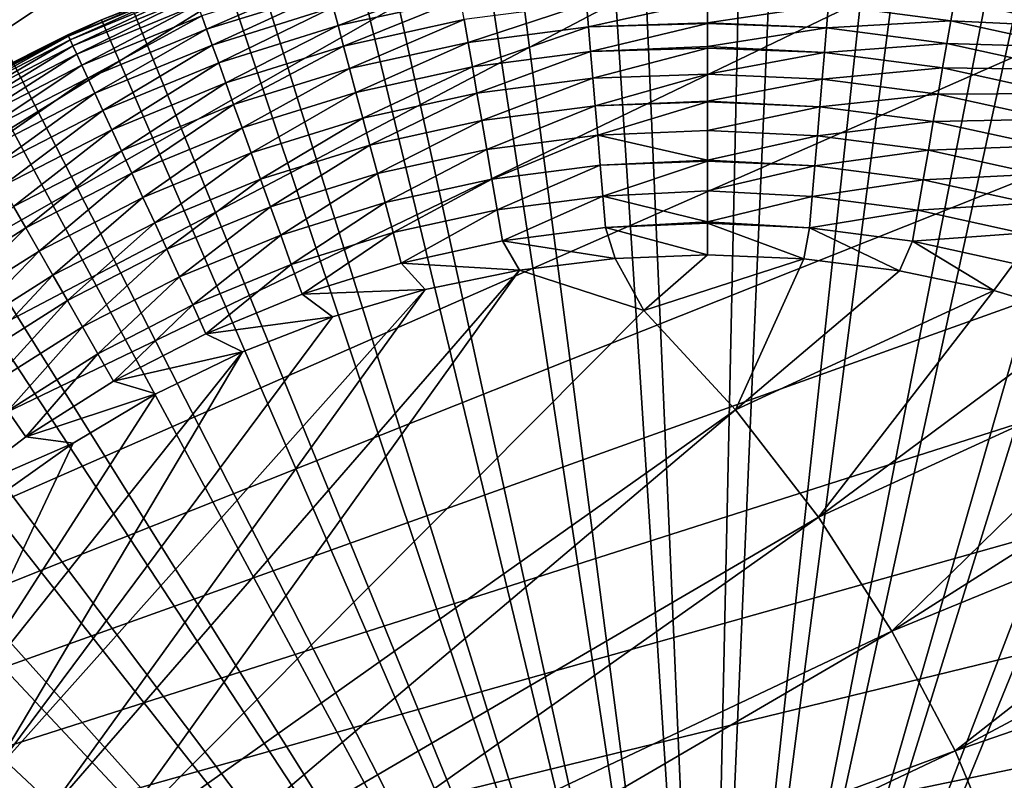
# Model space of a CAD drawing. Extents: x -176 to 176, y -148 to 30.
# Drawn here: x -7 to 3, y 7 to 15 of the extents above; entities that cross this region are included whole.
import ezdxf

# ---------------------------------------------------------------- set-up
doc = ezdxf.new("R2010")
doc.units = 0
doc.header["$MEASUREMENT"] = 0
doc.layers.add('L1', color=7, linetype='Continuous')
doc.layers.add('L6', color=7, linetype='Continuous')

msp = doc.modelspace()

# ---------------------------------------------------------------- linework, layer by layer
at = {"layer": 'L1', "color": 7}
for points in [[(0, 0, 9), (-2.400886, 15.81884, 9), (-1.032135, 15.96667, 9)], [(0, 0, 9), (-1.032135, 15.96667, 9), (0.344258, 15.9963, 9)], [(0.344258, 15.9963, 9), (1.718102, 15.90749, 9), (0, 0, 9)], [(-3.751862, 15.55389, 9), (-2.400886, 15.81884, 9), (0, 0, 9)], [(0, 0, 9), (1.718102, 15.90749, 9), (3.079225, 15.7009, 9)], [(0, 0, 9), (3.079225, 15.7009, 9), (4.417552, 15.37808, 9)], [(0, 0, 9), (-5.075061, 15.17379, 9), (-3.751862, 15.55389, 9)], [(4.417552, 15.37808, 9), (5.723172, 14.9414, 9), (0, 0, 9)], [(-6.360685, 14.68134, 9), (-6.360685, 14.68134, 105.1481), (-5.075061, 15.17379, 9)], [(-5.075061, 15.17379, 9), (-6.360685, 14.68134, 105.1481), (-5.428081, 15.05111, 105.1481)], [(0, 0, 9), (-6.360685, 14.68134, 9), (-5.075061, 15.17379, 9)], [(-5.258605, 14.58119, 107.0838), (-4.011709, 15.12833, 106.7817), (-5.309748, 14.723, 106.7817)], [(-3.973069, 14.98261, 107.0838), (-4.011709, 15.12833, 106.7817), (-5.258605, 14.58119, 107.0838)], [(-3.876934, 14.62008, 107.6445), (-2.627419, 15.09785, 107.372), (-3.928037, 14.81279, 107.372)], [(-2.593237, 14.90143, 107.6445), (-2.627419, 15.09785, 107.372), (-3.876934, 14.62008, 107.6445)], [(-5.4234, 15.03813, 105.4797), (-5.428081, 15.05111, 105.1481), (-6.708281, 14.5106, 105.4797)], [(-6.708281, 14.5106, 105.4797), (-5.428081, 15.05111, 105.1481), (-6.360685, 14.68134, 105.1481)], [(-6.69059, 14.47234, 105.8147), (-5.4234, 15.03813, 105.4797), (-6.708281, 14.5106, 105.4797)], [(-5.409097, 14.99847, 105.8147), (-5.4234, 15.03813, 105.4797), (-6.69059, 14.47234, 105.8147)], [(-6.661109, 14.40857, 106.1449), (-5.409097, 14.99847, 105.8147), (-6.69059, 14.47234, 105.8147)], [(-5.385263, 14.93239, 106.1449), (-5.409097, 14.99847, 105.8147), (-6.661109, 14.40857, 106.1449)], [(-6.62005, 14.31975, 106.468), (-5.385263, 14.93239, 106.1449), (-6.661109, 14.40857, 106.1449)], [(-5.352068, 14.84034, 106.468), (-5.385263, 14.93239, 106.1449), (-6.62005, 14.31975, 106.468)], [(-5.199002, 14.41592, 107.372), (-3.973069, 14.98261, 107.0838), (-5.258605, 14.58119, 107.0838)], [(-3.928037, 14.81279, 107.372), (-3.973069, 14.98261, 107.0838), (-5.199002, 14.41592, 107.372)], [(-3.820126, 14.40586, 107.8991), (-2.593237, 14.90143, 107.6445), (-3.876934, 14.62008, 107.6445)], [(-2.555238, 14.68308, 107.8991), (-2.593237, 14.90143, 107.6445), (-3.820126, 14.40586, 107.8991)], [(0, 0, 9), (5.723172, 14.9414, 9), (6.98642, 14.39409, 9)], [(2.553089, 14.67071, 107.9123), (2.59107, 14.88896, 107.6602), (1.269993, 14.83695, 107.9123)], [(2.553089, 14.67071, 107.9123), (3.873694, 14.60785, 107.6602), (2.59107, 14.88896, 107.6602)], [(3.873694, 14.60785, 107.6602), (3.92486, 14.80081, 107.3905), (2.59107, 14.88896, 107.6602)], [(-6.567704, 14.20652, 106.7817), (-5.352068, 14.84034, 106.468), (-6.62005, 14.31975, 106.468)], [(-5.309748, 14.723, 106.7817), (-5.352068, 14.84034, 106.468), (-6.567704, 14.20652, 106.7817)], [(-5.131365, 14.22837, 107.6445), (-3.928037, 14.81279, 107.372), (-5.199002, 14.41592, 107.372)], [(-3.876934, 14.62008, 107.6445), (-3.928037, 14.81279, 107.372), (-5.131365, 14.22837, 107.6445)], [(-2.513693, 14.44435, 108.1342), (-1.271061, 14.84946, 107.8991), (-2.555238, 14.68308, 107.8991)], [(-1.250395, 14.60803, 108.1342), (-1.271061, 14.84946, 107.8991), (-2.513693, 14.44435, 108.1342)], [(-1.250395, 14.60803, 108.1342), (0.000001, 14.88038, 107.9236), (-1.271061, 14.84946, 107.8991)], [(0.000001, 14.64933, 108.1449), (0.000001, 14.88038, 107.9236), (-1.250395, 14.60803, 108.1342)], [(0.000001, 14.64933, 108.1449), (1.269993, 14.83695, 107.9123), (0.000001, 14.88038, 107.9236)], [(1.249364, 14.59595, 108.1449), (1.269993, 14.83695, 107.9123), (0.000001, 14.64933, 108.1449)], [(1.249364, 14.59595, 108.1449), (2.553089, 14.67071, 107.9123), (1.269993, 14.83695, 107.9123)], [(-7.599217, 14.0802, 9), (-7.583479, 14.08868, 105.1481), (-6.360685, 14.68134, 9)], [(-7.599217, 14.0802, 9), (-6.360685, 14.68134, 9), (0, 0, 9)], [(-6.360685, 14.68134, 9), (-7.583479, 14.08868, 105.1481), (-6.714071, 14.52313, 105.1481)], [(-6.360685, 14.68134, 9), (-6.714071, 14.52313, 105.1481), (-6.391542, 14.66793, 105.1481)], [(-6.708281, 14.5106, 105.4797), (-6.360685, 14.68134, 105.1481), (-6.391542, 14.66793, 105.1481)], [(-6.504444, 14.06969, 107.0838), (-5.309748, 14.723, 106.7817), (-6.567704, 14.20652, 106.7817)], [(-5.258605, 14.58119, 107.0838), (-5.309748, 14.723, 106.7817), (-6.504444, 14.06969, 107.0838)], [(-6.391542, 14.66793, 105.1481), (-6.360685, 14.68134, 105.1481), (-6.360685, 14.68134, 9)], [(-3.758015, 14.17164, 108.1342), (-2.555238, 14.68308, 107.8991), (-3.820126, 14.40586, 107.8991)], [(-2.513693, 14.44435, 108.1342), (-2.555238, 14.68308, 107.8991), (-3.758015, 14.17164, 108.1342)], [(-6.391542, 14.66793, 105.1481), (-6.714071, 14.52313, 105.1481), (-6.708281, 14.5106, 105.4797)], [(-6.43072, 13.91022, 107.372), (-5.258605, 14.58119, 107.0838), (-6.504444, 14.06969, 107.0838)], [(-5.199002, 14.41592, 107.372), (-5.258605, 14.58119, 107.0838), (-6.43072, 13.91022, 107.372)], [(-5.056175, 14.01988, 107.8991), (-3.876934, 14.62008, 107.6445), (-5.131365, 14.22837, 107.6445)], [(-3.820126, 14.40586, 107.8991), (-3.876934, 14.62008, 107.6445), (-5.056175, 14.01988, 107.8991)], [(-2.468898, 14.18695, 108.348), (-1.250395, 14.60803, 108.1342), (-2.513693, 14.44435, 108.1342)], [(-1.228112, 14.3477, 108.348), (-1.250395, 14.60803, 108.1342), (-2.468898, 14.18695, 108.348)], [(-1.250395, 14.60803, 108.1342), (0.000001, 14.64081, 108.1525), (0.000001, 14.64933, 108.1449)], [(-1.228112, 14.3477, 108.348), (0.000001, 14.64081, 108.1525), (-1.250395, 14.60803, 108.1342)], [(0.000001, 14.40017, 108.348), (0.000001, 14.64081, 108.1525), (-1.228112, 14.3477, 108.348)], [(1.249364, 14.59595, 108.1449), (0.000001, 14.64933, 108.1449), (0.000001, 14.64081, 108.1525)], [(0.000001, 14.40017, 108.348), (1.249364, 14.59595, 108.1449), (0.000001, 14.64081, 108.1525)], [(1.227145, 14.33637, 108.3565), (1.249364, 14.59595, 108.1449), (0.000001, 14.40017, 108.348)], [(1.227145, 14.33637, 108.3565), (2.511618, 14.43241, 108.1449), (1.249364, 14.59595, 108.1449)], [(2.511618, 14.43241, 108.1449), (2.553089, 14.67071, 107.9123), (1.249364, 14.59595, 108.1449)], [(2.511618, 14.43241, 108.1449), (3.816911, 14.39372, 107.9123), (2.553089, 14.67071, 107.9123)], [(3.816911, 14.39372, 107.9123), (3.873694, 14.60785, 107.6602), (2.553089, 14.67071, 107.9123)], [(-6.708281, 14.5106, 105.4797), (-6.714071, 14.52313, 105.1481), (-7.942522, 13.87354, 105.4797)], [(-6.714071, 14.52313, 105.1481), (-7.583479, 14.08868, 105.1481), (-7.942522, 13.87354, 105.4797)], [(-7.921576, 13.83695, 105.8147), (-6.708281, 14.5106, 105.4797), (-7.942522, 13.87354, 105.4797)], [(-6.69059, 14.47234, 105.8147), (-6.708281, 14.5106, 105.4797), (-7.921576, 13.83695, 105.8147)], [(-7.886671, 13.77598, 106.1449), (-6.69059, 14.47234, 105.8147), (-7.921576, 13.83695, 105.8147)], [(-6.661109, 14.40857, 106.1449), (-6.69059, 14.47234, 105.8147), (-7.886671, 13.77598, 106.1449)], [(-7.838057, 13.69106, 106.468), (-6.661109, 14.40857, 106.1449), (-7.886671, 13.77598, 106.1449)], [(-6.62005, 14.31975, 106.468), (-6.661109, 14.40857, 106.1449), (-7.838057, 13.69106, 106.468)], [(-6.347059, 13.72925, 107.6445), (-5.199002, 14.41592, 107.372), (-6.43072, 13.91022, 107.372)], [(-5.131365, 14.22837, 107.6445), (-5.199002, 14.41592, 107.372), (-6.347059, 13.72925, 107.6445)], [(-4.973968, 13.79194, 108.1342), (-3.820126, 14.40586, 107.8991), (-5.056175, 14.01988, 107.8991)], [(-3.758015, 14.17164, 108.1342), (-3.820126, 14.40586, 107.8991), (-4.973968, 13.79194, 108.1342)], [(-3.691046, 13.91909, 108.348), (-2.513693, 14.44435, 108.1342), (-3.758015, 14.17164, 108.1342)], [(-2.468898, 14.18695, 108.348), (-2.513693, 14.44435, 108.1342), (-3.691046, 13.91909, 108.348)], [(0.000001, 14.38313, 108.3607), (0.000001, 14.40017, 108.348), (-1.228112, 14.3477, 108.348)], [(-1.204372, 14.07035, 108.539), (0.000001, 14.38313, 108.3607), (-1.228112, 14.3477, 108.348)], [(0.000001, 14.11145, 108.5454), (0.000001, 14.38313, 108.3607), (-1.204372, 14.07035, 108.539)], [(0, 0, 9), (6.98642, 14.39409, 9), (8.197943, 13.74022, 9)], [(0.000001, 14.40017, 108.348), (0.000001, 14.38313, 108.3607), (1.227145, 14.33637, 108.3565)], [(0.000001, 14.11145, 108.5454), (1.227145, 14.33637, 108.3565), (0.000001, 14.38313, 108.3607)], [(2.46695, 14.17574, 108.3565), (2.511618, 14.43241, 108.1449), (1.227145, 14.33637, 108.3565)], [(2.46695, 14.17574, 108.3565), (3.754911, 14.15992, 108.1449), (2.511618, 14.43241, 108.1449)], [(3.754911, 14.15992, 108.1449), (3.816911, 14.39372, 107.9123), (2.511618, 14.43241, 108.1449)], [(-7.77608, 13.58281, 106.7817), (-6.62005, 14.31975, 106.468), (-7.838057, 13.69106, 106.468)], [(-6.567704, 14.20652, 106.7817), (-6.62005, 14.31975, 106.468), (-7.77608, 13.58281, 106.7817)], [(-2.421171, 13.9127, 108.539), (-1.228112, 14.3477, 108.348), (-2.468898, 14.18695, 108.348)], [(-1.204372, 14.07035, 108.539), (-1.228112, 14.3477, 108.348), (-2.421171, 13.9127, 108.539)], [(1.203491, 14.06003, 108.5454), (1.227145, 14.33637, 108.3565), (0.000001, 14.11145, 108.5454)], [(1.203491, 14.06003, 108.5454), (2.46695, 14.17574, 108.3565), (1.227145, 14.33637, 108.3565)], [(-7.701181, 13.45198, 107.0838), (-6.567704, 14.20652, 106.7817), (-7.77608, 13.58281, 106.7817)], [(-6.504444, 14.06969, 107.0838), (-6.567704, 14.20652, 106.7817), (-7.701181, 13.45198, 107.0838)], [(-6.254056, 13.52808, 107.8991), (-5.131365, 14.22837, 107.6445), (-6.347059, 13.72925, 107.6445)], [(-5.056175, 14.01988, 107.8991), (-5.131365, 14.22837, 107.6445), (-6.254056, 13.52808, 107.8991)], [(-4.885329, 13.54616, 108.348), (-3.758015, 14.17164, 108.1342), (-4.973968, 13.79194, 108.1342)], [(-3.691046, 13.91909, 108.348), (-3.758015, 14.17164, 108.1342), (-4.885329, 13.54616, 108.348)], [(-3.619693, 13.65002, 108.539), (-2.468898, 14.18695, 108.348), (-3.691046, 13.91909, 108.348)], [(-2.421171, 13.9127, 108.539), (-2.468898, 14.18695, 108.348), (-3.619693, 13.65002, 108.539)], [(2.419399, 13.9025, 108.5454), (2.46695, 14.17574, 108.3565), (1.203491, 14.06003, 108.5454)], [(2.419399, 13.9025, 108.5454), (3.688132, 13.90809, 108.3565), (2.46695, 14.17574, 108.3565)], [(3.688132, 13.90809, 108.3565), (3.754911, 14.15992, 108.1449), (2.46695, 14.17574, 108.3565)], [(0, 0, 9), (-8.781487, 13.37481, 9), (-7.599217, 14.0802, 9)], [(-7.613894, 13.29951, 107.372), (-6.504444, 14.06969, 107.0838), (-7.701181, 13.45198, 107.0838)], [(-6.43072, 13.91022, 107.372), (-6.504444, 14.06969, 107.0838), (-7.613894, 13.29951, 107.372)], [(-2.370853, 13.62356, 108.7058), (-1.204372, 14.07035, 108.539), (-2.421171, 13.9127, 108.539)], [(-1.179342, 13.77793, 108.7058), (-1.204372, 14.07035, 108.539), (-2.370853, 13.62356, 108.7058)], [(-1.204372, 14.07035, 108.539), (0.000001, 14.1091, 108.5469), (0.000001, 14.11145, 108.5454)], [(-1.179342, 13.77793, 108.7058), (0.000001, 14.1091, 108.5469), (-1.204372, 14.07035, 108.539)], [(0.000001, 13.82831, 108.7058), (0.000001, 14.1091, 108.5469), (-1.179342, 13.77793, 108.7058)], [(1.203491, 14.06003, 108.5454), (0.000001, 14.11145, 108.5454), (0.000001, 14.1091, 108.5469)], [(0.000001, 13.82831, 108.7058), (1.203491, 14.06003, 108.5454), (0.000001, 14.1091, 108.5469)], [(1.17857, 13.76889, 108.7105), (1.203491, 14.06003, 108.5454), (0.000001, 13.82831, 108.7058)], [(1.17857, 13.76889, 108.7105), (2.419399, 13.9025, 108.5454), (1.203491, 14.06003, 108.5454)], [(-6.152373, 13.30813, 108.1342), (-5.056175, 14.01988, 107.8991), (-6.254056, 13.52808, 107.8991)], [(-4.973968, 13.79194, 108.1342), (-5.056175, 14.01988, 107.8991), (-6.152373, 13.30813, 108.1342)], [(-7.51484, 13.12649, 107.6445), (-6.43072, 13.91022, 107.372), (-7.613894, 13.29951, 107.372)], [(-6.347059, 13.72925, 107.6445), (-6.43072, 13.91022, 107.372), (-7.51484, 13.12649, 107.6445)], [(-4.790891, 13.2843, 108.539), (-3.691046, 13.91909, 108.348), (-4.885329, 13.54616, 108.348)], [(-3.619693, 13.65002, 108.539), (-3.691046, 13.91909, 108.348), (-4.790891, 13.2843, 108.539)], [(-3.544468, 13.36634, 108.7058), (-2.421171, 13.9127, 108.539), (-3.619693, 13.65002, 108.539)], [(-2.370853, 13.62356, 108.7058), (-2.421171, 13.9127, 108.539), (-3.544468, 13.36634, 108.7058)], [(2.3693, 13.61462, 108.7105), (2.419399, 13.9025, 108.5454), (1.17857, 13.76889, 108.7105)], [(2.3693, 13.61462, 108.7105), (3.617042, 13.64001, 108.5454), (2.419399, 13.9025, 108.5454)], [(3.617042, 13.64001, 108.5454), (3.688132, 13.90809, 108.3565), (2.419399, 13.9025, 108.5454)], [(-6.042735, 13.07097, 108.348), (-4.973968, 13.79194, 108.1342), (-6.152373, 13.30813, 108.1342)], [(-4.885329, 13.54616, 108.348), (-4.973968, 13.79194, 108.1342), (-6.042735, 13.07097, 108.348)], [(-2.318303, 13.32159, 108.8473), (-1.179342, 13.77793, 108.7058), (-2.370853, 13.62356, 108.7058)], [(-1.153201, 13.47254, 108.8473), (-1.179342, 13.77793, 108.7058), (-2.318303, 13.32159, 108.8473)], [(0.000001, 13.82059, 108.7098), (0.000001, 13.82831, 108.7058), (-1.179342, 13.77793, 108.7058)], [(-1.153201, 13.47254, 108.8473), (0.000001, 13.82059, 108.7098), (-1.179342, 13.77793, 108.7058)], [(0.000001, 13.5196, 108.8482), (0.000001, 13.82059, 108.7098), (-1.153201, 13.47254, 108.8473)], [(0.000001, 13.82059, 108.7098), (1.17857, 13.76889, 108.7105), (0.000001, 13.82831, 108.7058)], [(0.000001, 13.5196, 108.8482), (1.17857, 13.76889, 108.7105), (0.000001, 13.82059, 108.7098)], [(1.152557, 13.46499, 108.8504), (1.17857, 13.76889, 108.7105), (0.000001, 13.5196, 108.8482)], [(1.152557, 13.46499, 108.8504), (2.3693, 13.61462, 108.7105), (1.17857, 13.76889, 108.7105)], [(-7.404725, 12.93415, 107.8991), (-6.347059, 13.72925, 107.6445), (-7.51484, 13.12649, 107.6445)], [(-6.254056, 13.52808, 107.8991), (-6.347059, 13.72925, 107.6445), (-7.404725, 12.93415, 107.8991)], [(-4.691324, 13.00822, 108.7058), (-3.619693, 13.65002, 108.539), (-4.790891, 13.2843, 108.539)], [(-3.544468, 13.36634, 108.7058), (-3.619693, 13.65002, 108.539), (-4.691324, 13.00822, 108.7058)], [(8.197943, 13.74022, 9), (9.348771, 12.98463, 9), (0, 0, 9)], [(-5.925922, 12.81829, 108.539), (-4.885329, 13.54616, 108.348), (-6.042735, 13.07097, 108.348)], [(-4.790891, 13.2843, 108.539), (-4.885329, 13.54616, 108.348), (-5.925922, 12.81829, 108.539)], [(-3.465903, 13.07007, 108.8473), (-2.370853, 13.62356, 108.7058), (-3.544468, 13.36634, 108.7058)], [(-2.318303, 13.32159, 108.8473), (-2.370853, 13.62356, 108.7058), (-3.465903, 13.07007, 108.8473)], [(2.317005, 13.31412, 108.8504), (2.3693, 13.61462, 108.7105), (1.152557, 13.46499, 108.8504)], [(2.317005, 13.31412, 108.8504), (3.542144, 13.35757, 108.7105), (2.3693, 13.61462, 108.7105)], [(3.542144, 13.35757, 108.7105), (3.617042, 13.64001, 108.5454), (2.3693, 13.61462, 108.7105)], [(-7.284333, 12.72385, 108.1342), (-6.254056, 13.52808, 107.8991), (-7.404725, 12.93415, 107.8991)], [(-6.152373, 13.30813, 108.1342), (-6.254056, 13.52808, 107.8991), (-7.284333, 12.72385, 108.1342)], [(-2.263893, 13.00894, 108.9625), (-1.153201, 13.47254, 108.8473), (-2.318303, 13.32159, 108.8473)], [(-1.126137, 13.15635, 108.9625), (-1.153201, 13.47254, 108.8473), (-2.263893, 13.00894, 108.9625)], [(0, 13.20818, 108.9613), (0.000001, 13.5196, 108.8482), (-1.153201, 13.47254, 108.8473)], [(-1.126137, 13.15635, 108.9625), (0, 13.20818, 108.9613), (-1.153201, 13.47254, 108.8473)], [(0, 13.20818, 108.9613), (1.152557, 13.46499, 108.8504), (0.000001, 13.5196, 108.8482)], [(1.125635, 13.15046, 108.9643), (1.152557, 13.46499, 108.8504), (0, 13.20818, 108.9613)], [(1.125635, 13.15046, 108.9643), (2.317005, 13.31412, 108.8504), (1.152557, 13.46499, 108.8504)], [(0, 0, 9), (-9.898743, 12.5704, 9), (-8.781487, 13.37481, 9)], [(-4.58734, 12.71989, 108.8473), (-3.544468, 13.36634, 108.7058), (-4.691324, 13.00822, 108.7058)], [(-3.465903, 13.07007, 108.8473), (-3.544468, 13.36634, 108.7058), (-4.58734, 12.71989, 108.8473)], [(3.463962, 13.06274, 108.8504), (3.542144, 13.35757, 108.7105), (2.317005, 13.31412, 108.8504)], [(-7.154523, 12.49711, 108.348), (-6.152373, 13.30813, 108.1342), (-7.284333, 12.72385, 108.1342)], [(-6.042735, 13.07097, 108.348), (-6.152373, 13.30813, 108.1342), (-7.154523, 12.49711, 108.348)], [(-5.802766, 12.5519, 108.7058), (-4.790891, 13.2843, 108.539), (-5.925922, 12.81829, 108.539)], [(-4.691324, 13.00822, 108.7058), (-4.790891, 13.2843, 108.539), (-5.802766, 12.5519, 108.7058)], [(-3.38456, 12.76332, 108.9625), (-2.318303, 13.32159, 108.8473), (-3.465903, 13.07007, 108.8473)], [(-2.263893, 13.00894, 108.9625), (-2.318303, 13.32159, 108.8473), (-3.38456, 12.76332, 108.9625)], [(2.262883, 13.00312, 108.9643), (2.317005, 13.31412, 108.8504), (1.125635, 13.15046, 108.9643)], [(2.262883, 13.00312, 108.9643), (3.463962, 13.06274, 108.8504), (2.317005, 13.31412, 108.8504)], [(-2.208013, 12.68783, 109.0505), (-1.126137, 13.15635, 108.9625), (-2.263893, 13.00894, 108.9625)], [(-1.09834, 12.8316, 109.0505), (-1.126137, 13.15635, 108.9625), (-2.208013, 12.68783, 109.0505)], [(0, 13.20445, 108.9625), (0, 13.20818, 108.9613), (-1.126137, 13.15635, 108.9625)], [(0, 13.19855, 108.9643), (0, 13.20445, 108.9625), (-1.126137, 13.15635, 108.9625)], [(-1.09834, 12.8316, 109.0505), (0, 13.19855, 108.9643), (-1.126137, 13.15635, 108.9625)], [(0, 12.88848, 109.0482), (0, 13.19855, 108.9643), (-1.09834, 12.8316, 109.0505)], [(0, 13.20445, 108.9625), (1.125635, 13.15046, 108.9643), (0, 13.20818, 108.9613)], [(0, 13.20445, 108.9625), (0, 13.19855, 108.9643), (1.125635, 13.15046, 108.9643)], [(0, 12.88848, 109.0482), (1.125635, 13.15046, 108.9643), (0, 13.19855, 108.9643)], [(1.097994, 12.82753, 109.0514), (1.125635, 13.15046, 108.9643), (0, 12.88848, 109.0482)], [(1.097994, 12.82753, 109.0514), (2.262883, 13.00312, 108.9643), (1.125635, 13.15046, 108.9643)], [(-7.016218, 12.25552, 108.539), (-6.042735, 13.07097, 108.348), (-7.154523, 12.49711, 108.348)], [(-5.925922, 12.81829, 108.539), (-6.042735, 13.07097, 108.348), (-7.016218, 12.25552, 108.539)], [(-4.479677, 12.42136, 108.9625), (-3.465903, 13.07007, 108.8473), (-4.58734, 12.71989, 108.8473)], [(-3.38456, 12.76332, 108.9625), (-3.465903, 13.07007, 108.8473), (-4.479677, 12.42136, 108.9625)], [(3.383049, 12.75761, 108.9643), (3.463962, 13.06274, 108.8504), (2.262883, 13.00312, 108.9643)], [(-5.674147, 12.27368, 108.8473), (-4.691324, 13.00822, 108.7058), (-5.802766, 12.5519, 108.7058)], [(-4.58734, 12.71989, 108.8473), (-4.691324, 13.00822, 108.7058), (-5.674147, 12.27368, 108.8473)], [(-3.301018, 12.44828, 109.0505), (-2.263893, 13.00894, 108.9625), (-3.38456, 12.76332, 108.9625)], [(-2.208013, 12.68783, 109.0505), (-2.263893, 13.00894, 108.9625), (-3.301018, 12.44828, 109.0505)], [(0, 0, 9), (9.348771, 12.98463, 9), (10.43038, 12.13289, 9)], [(2.207315, 12.68381, 109.0514), (2.262883, 13.00312, 108.9643), (1.097994, 12.82753, 109.0514)], [(2.207315, 12.68381, 109.0514), (3.383049, 12.75761, 108.9643), (2.262883, 13.00312, 108.9643)], [(-6.870404, 12.00082, 108.7058), (-5.925922, 12.81829, 108.539), (-7.016218, 12.25552, 108.539)], [(-5.802766, 12.5519, 108.7058), (-5.925922, 12.81829, 108.539), (-6.870404, 12.00082, 108.7058)], [(-2.15106, 12.36056, 109.1106), (-1.09834, 12.8316, 109.0505), (-2.208013, 12.68783, 109.0505)], [(-1.070009, 12.50063, 109.1106), (-1.09834, 12.8316, 109.0505), (-2.15106, 12.36056, 109.1106)], [(0, 12.56263, 109.1084), (0, 12.88848, 109.0482), (-1.09834, 12.8316, 109.0505)], [(-1.070009, 12.50063, 109.1106), (0, 12.56263, 109.1084), (-1.09834, 12.8316, 109.0505)], [(0, 12.56263, 109.1084), (1.097994, 12.82753, 109.0514), (0, 12.88848, 109.0482)], [(1.069827, 12.49847, 109.1109), (1.097994, 12.82753, 109.0514), (0, 12.56263, 109.1084)], [(1.069827, 12.49847, 109.1109), (2.207315, 12.68381, 109.0514), (1.097994, 12.82753, 109.0514)], [(-7.154523, 12.49711, 108.348), (-7.284333, 12.72385, 108.1342), (-8.212302, 11.8289, 108.348)], [(-5.540977, 11.98562, 108.9625), (-4.58734, 12.71989, 108.8473), (-5.674147, 12.27368, 108.8473)], [(-4.479677, 12.42136, 108.9625), (-4.58734, 12.71989, 108.8473), (-5.540977, 11.98562, 108.9625)], [(-4.369104, 12.11476, 109.0505), (-3.38456, 12.76332, 108.9625), (-4.479677, 12.42136, 108.9625)], [(-3.301018, 12.44828, 109.0505), (-3.38456, 12.76332, 108.9625), (-4.369104, 12.11476, 109.0505)], [(3.299973, 12.44433, 109.0514), (3.383049, 12.75761, 108.9643), (2.207315, 12.68381, 109.0514)], [(-3.215872, 12.12719, 109.1106), (-2.208013, 12.68783, 109.0505), (-3.301018, 12.44828, 109.0505)], [(-2.15106, 12.36056, 109.1106), (-2.208013, 12.68783, 109.0505), (-3.215872, 12.12719, 109.1106)], [(2.150691, 12.35843, 109.1109), (2.207315, 12.68381, 109.0514), (1.069827, 12.49847, 109.1109)], [(2.150691, 12.35843, 109.1109), (3.299973, 12.44433, 109.0514), (2.207315, 12.68381, 109.0514)], [(-10.94271, 11.67292, 9), (-9.898743, 12.5704, 9), (0, 0, 9)], [(-6.718119, 11.73482, 108.8473), (-5.802766, 12.5519, 108.7058), (-6.870404, 12.00082, 108.7058)], [(-5.674147, 12.27368, 108.8473), (-5.802766, 12.5519, 108.7058), (-6.718119, 11.73482, 108.8473)], [(0, 12.54634, 109.1106), (0, 12.56263, 109.1084), (-1.070009, 12.50063, 109.1106)], [(-1.070009, 12.50063, 109.1106), (0, 12.21596, 109.1423), (0, 12.54634, 109.1106)], [(0, 12.56263, 109.1084), (0, 12.54634, 109.1106), (1.069827, 12.49847, 109.1109)], [(1.010417, 12.1741, 109.1423), (1.069827, 12.49847, 109.1109), (0, 12.54634, 109.1106)], [(1.010417, 12.1741, 109.1423), (0, 12.54634, 109.1106), (0, 12.21596, 109.1423)], [(-8.05355, 11.60024, 108.539), (-7.154523, 12.49711, 108.348), (-8.212302, 11.8289, 108.348)], [(-7.016218, 12.25552, 108.539), (-7.154523, 12.49711, 108.348), (-8.05355, 11.60024, 108.539)], [(-5.404208, 11.68978, 109.0505), (-4.479677, 12.42136, 108.9625), (-5.540977, 11.98562, 108.9625)], [(-4.369104, 12.11476, 109.0505), (-4.479677, 12.42136, 108.9625), (-5.404208, 11.68978, 109.0505)], [(-4.256408, 11.80227, 109.1106), (-3.301018, 12.44828, 109.0505), (-4.369104, 12.11476, 109.0505)], [(-3.215872, 12.12719, 109.1106), (-3.301018, 12.44828, 109.0505), (-4.256408, 11.80227, 109.1106)], [(-2.15106, 12.36056, 109.1106), (-0.970446, 12.17735, 109.1423), (-1.070009, 12.50063, 109.1106)], [(-1.070009, 12.50063, 109.1106), (-0.970446, 12.17735, 109.1423), (0, 12.21596, 109.1423)], [(2.014431, 12.04872, 109.1423), (1.069827, 12.49847, 109.1109), (1.010417, 12.1741, 109.1423)], [(2.014431, 12.04872, 109.1423), (2.150691, 12.35843, 109.1109), (1.069827, 12.49847, 109.1109)], [(3.215319, 12.1251, 109.1109), (3.299973, 12.44433, 109.0514), (2.150691, 12.35843, 109.1109)], [(-3.215872, 12.12719, 109.1106), (-1.974867, 12.05527, 109.1423), (-2.15106, 12.36056, 109.1106)], [(-2.15106, 12.36056, 109.1106), (-1.974867, 12.05527, 109.1423), (-0.970446, 12.17735, 109.1423)], [(3.004627, 11.84069, 109.1423), (2.150691, 12.35843, 109.1109), (2.014431, 12.04872, 109.1423)], [(3.004627, 11.84069, 109.1423), (3.215319, 12.1251, 109.1109), (2.150691, 12.35843, 109.1109)], [(-7.886177, 11.35916, 108.7058), (-7.016218, 12.25552, 108.539), (-8.05355, 11.60024, 108.539)], [(-6.870404, 12.00082, 108.7058), (-7.016218, 12.25552, 108.539), (-7.886177, 11.35916, 108.7058)], [(-6.560449, 11.45941, 108.9625), (-5.674147, 12.27368, 108.8473), (-6.718119, 11.73482, 108.8473)], [(-5.540977, 11.98562, 108.9625), (-5.674147, 12.27368, 108.8473), (-6.560449, 11.45941, 108.9625)], [(-0.670057, 11.63297, 109.1721), (0, 12.21596, 109.1423), (-0.970446, 12.17735, 109.1423)], [(-0.670057, 11.63297, 109.1721), (1.010417, 12.1741, 109.1423), (0, 12.21596, 109.1423)], [(-5.264813, 11.38826, 109.1106), (-4.369104, 12.11476, 109.0505), (-5.404208, 11.68978, 109.0505)], [(-4.256408, 11.80227, 109.1106), (-4.369104, 12.11476, 109.0505), (-5.264813, 11.38826, 109.1106)], [(-4.256408, 11.80227, 109.1106), (-2.965741, 11.85049, 109.1423), (-3.215872, 12.12719, 109.1106)], [(-3.215872, 12.12719, 109.1106), (-2.965741, 11.85049, 109.1423), (-1.974867, 12.05527, 109.1423)], [(-1.974867, 12.05527, 109.1423), (-0.670057, 11.63297, 109.1721), (-0.970446, 12.17735, 109.1423)], [(0.29444, 10.58858, 109.2242), (1.010417, 12.1741, 109.1423), (-0.670057, 11.63297, 109.1721)], [(0, 0, 9), (10.43038, 12.13289, 9), (11.43477, 11.19133, 9)], [(0.29444, 10.58858, 109.2242), (2.014431, 12.04872, 109.1423), (1.010417, 12.1741, 109.1423)], [(3.97421, 11.55142, 109.1423), (3.215319, 12.1251, 109.1109), (3.004627, 11.84069, 109.1423)], [(-7.711377, 11.10738, 108.8473), (-6.870404, 12.00082, 108.7058), (-7.886177, 11.35916, 108.7058)], [(-6.718119, 11.73482, 108.8473), (-6.870404, 12.00082, 108.7058), (-7.711377, 11.10738, 108.8473)], [(-1.974867, 12.05527, 109.1423), (-6.973277, 6.298943, 109.2771), (-6.447257, 5.820306, 109.3055)], [(-1.974867, 12.05527, 109.1423), (-2.965741, 11.85049, 109.1423), (-6.973277, 6.298943, 109.2771)], [(-6.447257, 5.820306, 109.3055), (-0.670057, 11.63297, 109.1721), (-1.974867, 12.05527, 109.1423)], [(0.29444, 10.58858, 109.2242), (3.004627, 11.84069, 109.1423), (2.014431, 12.04872, 109.1423)], [(-6.398515, 11.17656, 109.0505), (-5.540977, 11.98562, 108.9625), (-6.560449, 11.45941, 108.9625)], [(-5.404208, 11.68978, 109.0505), (-5.540977, 11.98562, 108.9625), (-6.398515, 11.17656, 109.0505)], [(-2.965741, 11.85049, 109.1423), (-3.936268, 11.56441, 109.1423), (-7.538784, 6.730065, 109.2465)], [(-6.973277, 6.298943, 109.2771), (-2.965741, 11.85049, 109.1423), (-7.538784, 6.730065, 109.2465)], [(-5.264813, 11.38826, 109.1106), (-3.936268, 11.56441, 109.1423), (-4.256408, 11.80227, 109.1106)], [(-4.256408, 11.80227, 109.1106), (-3.936268, 11.56441, 109.1423), (-2.965741, 11.85049, 109.1423)], [(1.164808, 9.464307, 109.2713), (3.004627, 11.84069, 109.1423), (0.29444, 10.58858, 109.2242)], [(1.164808, 9.464307, 109.2713), (3.97421, 11.55142, 109.1423), (3.004627, 11.84069, 109.1423)], [(-7.530395, 10.84669, 108.9625), (-6.718119, 11.73482, 108.8473), (-7.711377, 11.10738, 108.8473)], [(-6.560449, 11.45941, 108.9625), (-6.718119, 11.73482, 108.8473), (-7.530395, 10.84669, 108.9625)], [(-6.233473, 10.88827, 109.1106), (-5.404208, 11.68978, 109.0505), (-6.398515, 11.17656, 109.0505)], [(-5.264813, 11.38826, 109.1106), (-5.404208, 11.68978, 109.0505), (-6.233473, 10.88827, 109.1106)], [(0, 0, 9), (-11.90566, 10.68902, 9), (-10.94271, 11.67292, 9)], [(-6.447257, 5.820306, 109.3055), (0.29444, 10.58858, 109.2242), (-0.670057, 11.63297, 109.1721)], [(-3.936268, 11.56441, 109.1423), (-4.879793, 11.19899, 109.1423), (-7.538784, 6.730065, 109.2465)], [(-5.264813, 11.38826, 109.1106), (-4.879793, 11.19899, 109.1423), (-3.936268, 11.56441, 109.1423)], [(1.164808, 9.464307, 109.2713), (4.91653, 11.18291, 109.1423), (3.97421, 11.55142, 109.1423)], [(-7.344521, 10.57896, 109.0505), (-6.560449, 11.45941, 108.9625), (-7.530395, 10.84669, 108.9625)], [(-6.398515, 11.17656, 109.0505), (-6.560449, 11.45941, 108.9625), (-7.344521, 10.57896, 109.0505)], [(-6.233473, 10.88827, 109.1106), (-4.879793, 11.19899, 109.1423), (-5.264813, 11.38826, 109.1106)], [(-4.879793, 11.19899, 109.1423), (-5.78984, 10.75675, 109.1423), (-8.139512, 7.110421, 109.214)], [(-7.538784, 6.730065, 109.2465), (-4.879793, 11.19899, 109.1423), (-8.139512, 7.110421, 109.214)], [(-7.155077, 10.30609, 109.1106), (-6.398515, 11.17656, 109.0505), (-7.344521, 10.57896, 109.0505)], [(-6.233473, 10.88827, 109.1106), (-6.398515, 11.17656, 109.0505), (-7.155077, 10.30609, 109.1106)], [(-6.233473, 10.88827, 109.1106), (-5.78984, 10.75675, 109.1423), (-4.879793, 11.19899, 109.1423)], [(11.43477, 11.19133, 9), (12.35451, 10.16692, 9), (0, 0, 9)], [(1.934483, 8.268645, 109.3129), (4.91653, 11.18291, 109.1423), (1.164808, 9.464307, 109.2713)], [(1.934483, 8.268645, 109.3129), (5.82512, 10.73768, 109.1423), (4.91653, 11.18291, 109.1423)], [(-7.155077, 10.30609, 109.1106), (-5.78984, 10.75675, 109.1423), (-6.233473, 10.88827, 109.1106)], [(-8.139512, 7.110421, 109.214), (-5.78984, 10.75675, 109.1423), (-6.660167, 10.24071, 109.1423)], [(-7.155077, 10.30609, 109.1106), (-6.660167, 10.24071, 109.1423), (-5.78984, 10.75675, 109.1423)], [(0, 0, 9), (-12.78047, 9.625985, 9), (-11.90566, 10.68902, 9)], [(1.934483, 8.268645, 109.3129), (6.693749, 10.21879, 109.1423), (5.82512, 10.73768, 109.1423)], [(-7.155077, 10.30609, 109.1106), (-7.344521, 10.57896, 109.0505), (-8.022668, 9.646108, 109.1106)], [(-5.964692, 5.297765, 109.3316), (0.29444, 10.58858, 109.2242), (-6.447257, 5.820306, 109.3055)], [(-5.964692, 5.297765, 109.3316), (1.164808, 9.464307, 109.2713), (0.29444, 10.58858, 109.2242)], [(-6.660167, 10.24071, 109.1423), (-7.484804, 9.654412, 109.1423), (-8.139512, 7.110421, 109.214)], [(-8.022668, 9.646108, 109.1106), (-6.660167, 10.24071, 109.1423), (-7.155077, 10.30609, 109.1106)], [(-8.022668, 9.646108, 109.1106), (-7.484804, 9.654412, 109.1423), (-6.660167, 10.24071, 109.1423)], [(0, 0, 9), (12.35451, 10.16692, 9), (13.18277, 9.067228, 9)], [(2.597659, 7.01061, 109.3488), (6.693749, 10.21879, 109.1423), (1.934483, 8.268645, 109.3129)], [(2.597659, 7.01061, 109.3488), (7.516457, 9.62979, 109.1423), (6.693749, 10.21879, 109.1423)], [(-13.56065, 8.491681, 9), (-12.78047, 9.625985, 9), (0, 0, 9)], [(2.597659, 7.01061, 109.3488), (8.287599, 8.974727, 109.1423), (7.516457, 9.62979, 109.1423)], [(-5.529223, 4.735261, 109.3552), (1.164808, 9.464307, 109.2713), (-5.964692, 5.297765, 109.3316)], [(-5.529223, 4.735261, 109.3552), (1.934483, 8.268645, 109.3129), (1.164808, 9.464307, 109.2713)], [(0, 0, 9), (13.18277, 9.067228, 9), (13.91343, 7.900408, 9)], [(3.149333, 5.699693, 109.3786), (8.287599, 8.974727, 109.1423), (2.597659, 7.01061, 109.3488)], [(0, 0, 9), (-14.24044, 7.294507, 9), (-13.56065, 8.491681, 9)], [(-5.144132, 4.137037, 109.376), (1.934483, 8.268645, 109.3129), (-5.529223, 4.735261, 109.3552)], [(-5.144132, 4.137037, 109.376), (2.597659, 7.01061, 109.3488), (1.934483, 8.268645, 109.3129)], [(13.91343, 7.900408, 9), (14.54108, 6.675098, 9), (0, 0, 9)], [(0, 0, 9), (-14.8148, 6.043328, 9), (-14.24044, 7.294507, 9)], [(-4.812327, 3.507607, 109.3939), (2.597659, 7.01061, 109.3488), (-5.144132, 4.137037, 109.376)], [(-4.812327, 3.507607, 109.3939), (3.149333, 5.699693, 109.3786), (2.597659, 7.01061, 109.3488)], [(-6.973277, 6.298943, 109.2771), (-7.538784, 6.730065, 109.2465), (-12.216, 0, 109.1423)]]:
    msp.add_3dface(points, dxfattribs=at)
at = {"layer": 'L6', "color": 7}
for points in [[(0, 0), (-3.862445, 29.75032), (-1.290667, 29.97222)], [(0, 0), (-1.290667, 29.97222), (1.290667, 29.97222)], [(1.290667, 29.97222), (3.862445, 29.75032), (0, 0)], [(-6.405627, 29.30816), (-3.862445, 29.75032), (0, 0)], [(0, 0), (3.862445, 29.75032), (6.405627, 29.30816)], [(0, 0), (-8.901385, 28.649), (-6.405627, 29.30816)], [(0, 0), (6.405627, 29.30816), (8.901385, 28.649)], [(1.160623, 28.97677, 9), (-0.863521, 28.98714, 9), (-28.99962, 0.148642, 9)], [(-28.99962, 0.148642, 9), (-0.863521, 28.98714, 9), (-2.883458, 28.85629, 9)], [(-28.99962, 0.148642, 9), (3.179113, 28.82522, 9), (1.160623, 28.97677, 9)], [(-28.99962, 0.148642, 9), (-2.883458, 28.85629, 9), (-4.889348, 28.58486, 9)], [(5.182114, 28.53324, 9), (3.179113, 28.82522, 9), (-28.99962, 0.148642, 9)], [(0, 0), (-11.33124, 27.77774), (-8.901385, 28.649)], [(8.901385, 28.649), (11.33124, 27.77774), (0, 0)], [(-4.889348, 28.58486, 9), (-6.871416, 28.17417, 9), (-28.99962, 0.148642, 9)], [(-28.99962, 0.148642, 9), (7.159869, 28.10225, 9), (5.182114, 28.53324, 9)], [(-28.99962, 0.148642, 9), (-6.871416, 28.17417, 9), (-8.820008, 27.62621, 9)], [(-28.99962, 0.148642, 9), (9.102742, 27.53434, 9), (7.159869, 28.10225, 9)], [(-13.6772, 26.70083), (-11.33124, 27.77774), (0, 0)], [(0, 0), (11.33124, 27.77774), (13.6772, 26.70083)], [(11.00127, 26.8323, 9), (9.102742, 27.53434, 9), (-28.99962, 0.148642, 9)], [(-28.99962, 0.148642, 9), (12.84619, 25.99953, 9), (11.00127, 26.8323, 9)], [(0, 0), (-15.9219, 25.42623), (-13.6772, 26.70083)], [(0, 0), (13.6772, 26.70083), (15.9219, 25.42623)], [(-28.99962, 0.148642, 9), (14.62854, 25.04009, 9), (12.84619, 25.99953, 9)], [(0, 0), (-18.04872, 23.96338), (-15.9219, 25.42623)], [(15.9219, 25.42623), (18.04872, 23.96338), (0, 0)], [(16.33961, 23.95866, 9), (14.62854, 25.04009, 9), (-28.99962, 0.148642, 9)], [(-28.99962, 0.148642, 9), (17.97108, 22.7605, 9), (16.33961, 23.95866, 9)], [(-20.04192, 22.32312), (-18.04872, 23.96338), (0, 0)], [(0, 0), (18.04872, 23.96338), (20.04192, 22.32312)], [(-28.99962, 0.148642, 9), (19.51499, 21.45146, 9), (17.97108, 22.7605, 9)], [(0, 0), (-21.88673, 20.51758), (-20.04192, 22.32312)], [(0, 0), (20.04192, 22.32312), (21.88673, 20.51758)], [(20.96383, 20.0379, 9), (19.51499, 21.45146, 9), (-28.99962, 0.148642, 9)], [(0, 0), (-23.5695, 18.56014), (-21.88673, 20.51758)], [(21.88673, 20.51758), (23.5695, 18.56014), (0, 0)], [(-28.99962, 0.148642, 9), (22.31054, 18.52673, 9), (20.96383, 20.0379, 9)], [(-28.99962, 0.148642, 9), (23.54855, 16.92529, 9), (22.31054, 18.52673, 9)], [(-25.07776, 16.46529), (-23.5695, 18.56014), (0, 0)], [(0, 0), (23.5695, 18.56014), (25.07776, 16.46529)], [(24.67184, 15.2414, 9), (23.54855, 16.92529, 9), (-28.99962, 0.148642, 9)], [(0, 0), (-26.40037, 14.24853), (-25.07776, 16.46529)], [(0, 0), (25.07776, 16.46529), (26.40037, 14.24853)], [(-28.99962, 0.148642, 9), (25.67493, 13.48325, 9), (24.67184, 15.2414, 9)], [(0, 0), (-27.52751, 11.92628), (-26.40037, 14.24853)], [(26.40037, 14.24853), (27.52751, 11.92628), (0, 0)], [(-28.99962, 0.148642, 9), (26.55293, 11.65942, 9), (25.67493, 13.48325, 9)], [(-28.45085, 9.515739), (-27.52751, 11.92628), (0, 0)], [(0, 0), (27.52751, 11.92628), (28.45085, 9.515739)], [(27.30157, 9.778776, 9), (26.55293, 11.65942, 9), (-28.99962, 0.148642, 9)], [(-28.99962, 0.148642, 9), (27.9172, 7.850494, 9), (27.30157, 9.778776, 9)], [(0, 0), (-29.16354, 7.034742), (-28.45085, 9.515739)], [(0, 0), (28.45085, 9.515739), (29.16354, 7.034742)], [(-28.99962, 0.148642, 9), (28.39681, 5.883966, 9), (27.9172, 7.850494, 9)], [(0, 0), (-29.66033, 4.501662), (-29.16354, 7.034742)], [(29.16354, 7.034742), (29.66033, 4.501662), (0, 0)]]:
    msp.add_3dface(points, dxfattribs=at)

doc.saveas('drawing.dxf')
